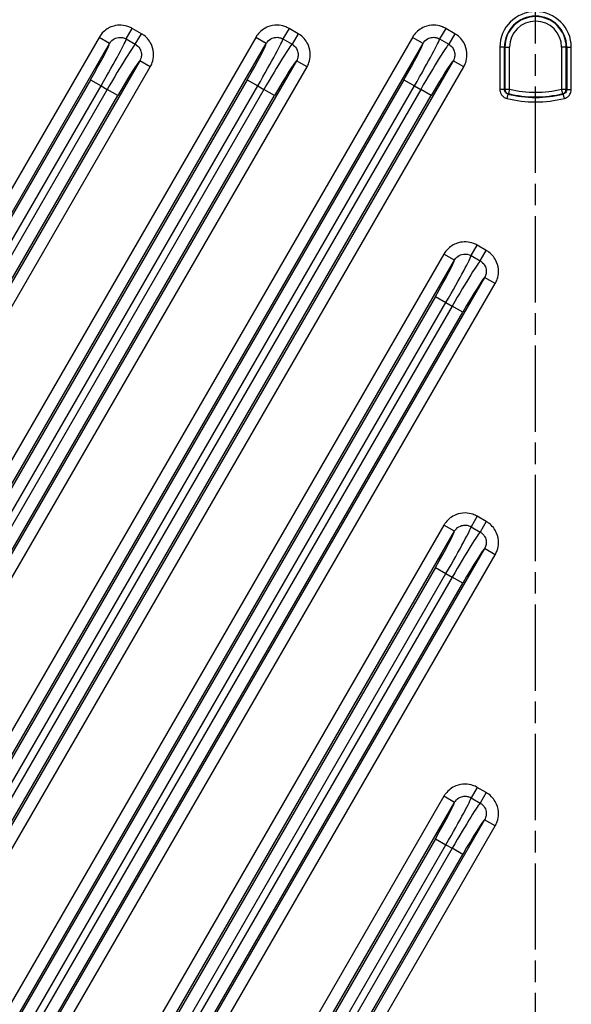
# Model space of a CAD drawing. Units: millimetres. Extents: x 1 to 840, y 1 to 593.
# Drawn here: x 637 to 673, y 227 to 292 of the extents above; entities that cross this region are included whole.
import ezdxf

# ---------------------------------------------------------------- set-up
doc = ezdxf.new("R2010")
doc.units = ezdxf.units.MM
doc.linetypes.add('CHAIN', pattern=[0.3543, 0.2362, -0.0295, 0.0591, -0.0295])
doc.linetypes.add('DASH_DOT', pattern=[0.37, 0.24, -0.06, 0.01, -0.06])
doc.layers.add('Mittellinie (ISO)', color=1, linetype='DASH_DOT', lineweight=25)
doc.layers.add('Sichtbar schmal (ISO)', color=1, linetype='Continuous', lineweight=25)

msp = doc.modelspace()

# ---------------------------------------------------------------- linework, layer by layer
at = {"layer": 'Mittellinie (ISO)', "linetype": 'CHAIN', "ltscale": 23.990969}
msp.add_line((670.7504993, 162.7179863), (670.7504993, 425.7179863), dxfattribs=at)
at = {"layer": 'Sichtbar schmal (ISO)'}
for p, q in [((643.9073645, 290.5119663), (644.3063898, 291.2030984)), ((644.901915, 290.8592717), (644.3063898, 291.2030984)), ((654.5832246, 291.2030984), (654.1841992, 290.5119663)), ((655.1787498, 290.8592717), (654.5832246, 291.2030984)), ((664.8600594, 291.2030984), (664.461034, 290.5119663)), ((665.4555846, 290.8592717), (664.8600594, 291.2030984)), ((642.1239728, 290.6163423), (622.2504993, 256.1944765)), ((652.4008076, 290.6163423), (622.2504993, 238.3944765)), ((662.6776424, 290.6163423), (622.2504993, 220.5944765)), ((642.8161337, 290.2167231), (642.1239728, 290.6163423)), ((643.9073645, 290.5119663), (644.5028897, 290.1681396)), ((644.5028897, 290.1681396), (644.901915, 290.8592717)), ((653.0929685, 290.2167231), (652.4008076, 290.6163423)), ((654.1841992, 290.5119663), (654.7797245, 290.1681396)), ((655.1787498, 290.8592717), (654.7797245, 290.1681396)), ((663.3698033, 290.2167231), (662.6776424, 290.6163423)), ((664.461034, 290.5119663), (665.0565593, 290.1681396)), ((665.4555846, 290.8592717), (665.0565593, 290.1681396)), ((622.9426602, 220.1948572), (663.3698033, 290.2167231)), ((622.9426602, 237.9948572), (653.0929685, 290.2167231)), ((622.9426602, 255.7948572), (642.8161337, 290.2167231)), ((668.7082287, 289.9679863), (668.4084115, 289.9679863)), ((668.4084115, 289.9679863), (668.4084115, 287.1882647)), ((668.7082287, 287.1882647), (668.7082287, 289.9679863)), ((668.7082287, 289.9679863), (668.7403887, 289.9679863)), ((668.7403887, 289.9679863), (669.0402059, 289.9679863)), ((668.7403887, 289.9679863), (668.7403887, 287.2134716)), ((669.0402059, 287.2134716), (669.0402059, 289.9679863)), ((672.7606099, 289.9679863), (672.4607926, 289.9679863)), ((672.4607926, 289.9679863), (672.4607926, 287.2134716)), ((672.7606099, 287.2134716), (672.7606099, 289.9679863)), ((672.7927698, 289.9679863), (672.7606099, 289.9679863)), ((672.7927698, 289.9679863), (672.7927698, 287.1882647)), ((672.7927698, 289.9679863), (673.0925871, 289.9679863)), ((673.0925871, 287.1882647), (673.0925871, 289.9679863)), ((665.3464865, 289.0754845), (621.5583384, 213.2321871)), ((655.0696517, 289.0754845), (621.5583384, 231.0321871)), ((644.7928169, 289.0754845), (621.5583384, 248.8321871)), ((645.4849778, 288.6758652), (644.7928169, 289.0754845)), ((655.7618126, 288.6758652), (655.0696517, 289.0754845)), ((666.0386474, 288.6758652), (665.3464865, 289.0754845)), ((622.2504993, 248.4325678), (645.4849778, 288.6758652)), ((622.2504993, 230.6325678), (655.7618126, 288.6758652)), ((622.2504993, 212.8325678), (666.0386474, 288.6758652)), ((641.5644362, 287.8330525), (610.0308047, 233.2152006)), ((651.841271, 287.8330525), (610.0308047, 215.4152006)), ((662.1181058, 287.8330525), (610.6203513, 198.6363253)), ((641.5644362, 287.8330525), (642.2565971, 287.4334332)), ((651.841271, 287.8330525), (652.5334319, 287.4334332)), ((662.1181058, 287.8330525), (662.8102667, 287.4334332)), ((610.7229656, 215.0155813), (652.5334319, 287.4334332)), ((610.7229656, 232.8155813), (642.2565971, 287.4334332)), ((652.9390203, 287.1992666), (611.1285541, 214.7814147)), ((642.6621856, 287.1992666), (611.1285541, 232.5814147)), ((611.3125122, 198.236706), (662.8102667, 287.4334332)), ((663.2158551, 287.1992666), (611.7181007, 198.0025394)), ((642.2565971, 287.4334332), (642.6621856, 287.1992666)), ((643.3543465, 286.7996473), (642.6621856, 287.1992666)), ((652.5334319, 287.4334332), (652.9390203, 287.1992666)), ((653.6311813, 286.7996473), (652.9390203, 287.1992666)), ((662.8102667, 287.4334332), (663.2158551, 287.1992666)), ((663.908016, 286.7996473), (663.2158551, 287.1992666)), ((668.7082287, 287.1882647), (668.4084115, 287.1882647)), ((668.7403887, 287.2134716), (669.0402059, 287.2134716)), ((669.0402059, 287.2134716), (668.9690888, 286.922211)), ((672.5319098, 286.922211), (672.4607926, 287.2134716)), ((672.4607926, 287.2134716), (672.7606099, 287.2134716)), ((672.7927698, 287.1882647), (673.0925871, 287.1882647)), ((611.820715, 214.3817955), (653.6311813, 286.7996473)), ((611.820715, 232.1817955), (643.3543465, 286.7996473)), ((612.4102616, 197.6029201), (663.908016, 286.7996473)), ((668.9359133, 286.8972539), (668.8637806, 286.6062432)), ((672.6372179, 286.6062432), (672.5650852, 286.8972539)), ((666.5232119, 276.283763), (666.9222372, 276.9748952)), ((667.5177624, 276.6310685), (666.9222372, 276.9748952)), ((664.7398202, 276.3881391), (622.2504993, 202.7944765)), ((665.4319811, 275.9885198), (664.7398202, 276.3881391)), ((666.5232119, 276.283763), (667.1187371, 275.9399364)), ((667.1187371, 275.9399364), (667.5177624, 276.6310685)), ((622.9426602, 202.3948572), (665.4319811, 275.9885198)), ((667.4086643, 274.8472812), (621.5583384, 195.4321871)), ((668.1008252, 274.4476619), (667.4086643, 274.8472812)), ((622.2504993, 195.0325678), (668.1008252, 274.4476619)), ((664.1802836, 273.6048493), (620.8971861, 198.6363253)), ((664.1802836, 273.6048493), (664.8724445, 273.20523)), ((621.589347, 198.236706), (664.8724445, 273.20523)), ((665.278033, 272.9710634), (621.9949355, 198.0025394)), ((664.8724445, 273.20523), (665.278033, 272.9710634)), ((665.9701939, 272.5714441), (665.278033, 272.9710634)), ((622.6870964, 197.6029201), (665.9701939, 272.5714441)), ((666.9222372, 259.1748952), (666.5232119, 258.483763)), ((667.5177624, 258.8310685), (666.9222372, 259.1748952)), ((667.5177624, 258.8310685), (667.1187371, 258.1399364)), ((664.7398202, 258.5881391), (629.0433895, 196.7601075)), ((629.7355504, 196.3604882), (665.4319811, 258.1885198)), ((665.4319811, 258.1885198), (664.7398202, 258.5881391)), ((666.5232119, 258.483763), (667.1187371, 258.1399364)), ((667.4086643, 257.0472812), (631.7122336, 195.2192496)), ((668.1008252, 256.6476619), (667.4086643, 257.0472812)), ((632.4043945, 194.8196303), (668.1008252, 256.6476619)), ((664.1802836, 255.8048493), (631.1740209, 198.6363253)), ((631.8661818, 198.236706), (664.8724445, 255.40523)), ((664.1802836, 255.8048493), (664.8724445, 255.40523)), ((664.8724445, 255.40523), (665.278033, 255.1710634)), ((665.278033, 255.1710634), (632.2717702, 198.0025394)), ((632.9639312, 197.6029201), (665.9701939, 254.7714441)), ((665.9701939, 254.7714441), (665.278033, 255.1710634)), ((666.9222372, 241.3748952), (666.5232119, 240.683763)), ((667.5177624, 241.0310685), (666.9222372, 241.3748952)), ((664.7398202, 240.7881391), (639.3202243, 196.7601075)), ((665.4319811, 240.3885198), (664.7398202, 240.7881391)), ((666.5232119, 240.683763), (667.1187371, 240.3399364)), ((667.5177624, 241.0310685), (667.1187371, 240.3399364)), ((640.0123852, 196.3604882), (665.4319811, 240.3885198)), ((667.4086643, 239.2472812), (641.9890684, 195.2192496)), ((668.1008252, 238.8476619), (667.4086643, 239.2472812)), ((642.6812293, 194.8196303), (668.1008252, 238.8476619)), ((664.1802836, 238.0048493), (641.4508557, 198.6363253)), ((664.1802836, 238.0048493), (664.8724445, 237.60523)), ((642.1430166, 198.236706), (664.8724445, 237.60523)), ((665.278033, 237.3710634), (642.548605, 198.0025394)), ((664.8724445, 237.60523), (665.278033, 237.3710634)), ((665.9701939, 236.9714441), (665.278033, 237.3710634)), ((643.2407659, 197.6029201), (665.9701939, 236.9714441))]:
    msp.add_line(p, q, dxfattribs=at)
for centre, radius, start, end in [((670.7504993, 289.9679863), 2.3420878, 0, 180), ((670.7504993, 289.9679863), 2.0422705, 0, 180), ((670.7504993, 289.9679863), 2.0101106, 0, 180), ((670.7504993, 289.9679863), 1.7102934, 0, 180), ((670.7504993, 294.2179863), 7.2102934, 256.278562825, 283.721437175), ((670.7504993, 294.2179863), 7.8420878, 256.078704414, 283.921295586), ((670.7504993, 294.2179863), 7.5422705, 256.078704414, 283.921295586), ((670.7504993, 294.2179863), 7.5101106, 256.278562825, 283.721437175)]:
    msp.add_arc(centre, radius, start, end, dxfattribs=at)
for centre, major_axis, ratio, start_param, end_param in [((642.1545061, 287.4923755), (1.75, 3.0310889), 0.0336812988, 4.7123889804, 6.2133611425), ((652.4313409, 287.4923755), (1.75, 3.0310889), 0.0336812988, 4.7123889804, 6.2133611426), ((662.7081757, 287.4923755), (1.75, 3.0310889), 0.0336812988, 4.7123889804, 6.2133611425), ((641.4623452, 287.8919948), (-1.35, -2.3382686), 0.0436609429, 1.5707963268, 3.0562264234), ((642.7642766, 287.1403244), (-1.75, -3.0310889), 0.0336812988, 3.2114168183, 4.7123889804), ((651.73918, 287.8919948), (-1.35, -2.3382686), 0.0436609429, 1.5707963268, 3.0562264234), ((653.0411114, 287.1403244), (-1.75, -3.0310889), 0.0336812988, 3.2114168183, 4.7123889804), ((662.0160148, 287.8919948), (-1.35, -2.3382686), 0.0436609429, 1.5707963268, 3.0562264234), ((663.3179461, 287.1403244), (-1.75, -3.0310889), 0.0336812988, 3.2114168184, 4.7123889804), ((643.4564375, 286.7407051), (1.35, 2.3382686), 0.0436609429, 0.0853662302, 1.5707963268), ((653.7332723, 286.7407051), (1.35, 2.3382686), 0.0436609429, 0.0853662302, 1.5707963268), ((664.0101071, 286.7407051), (1.35, 2.3382686), 0.0436609429, 0.0853662303, 1.5707963268), ((669.0402059, 287.2134716), (0.1852726, -0.2359535), 0.9990157949, 4.047211183, 5.3775667778), ((672.4607926, 287.2134716), (0.1852726, 0.2359535), 0.9990157949, 4.047211183, 5.3775667778), ((664.7703535, 273.2641723), (1.75, 3.0310889), 0.0336812988, 4.7123889804, 6.2133611425), ((664.0781926, 273.6637916), (-1.35, -2.3382686), 0.0436609429, 1.5707963268, 3.0562264234), ((665.380124, 272.9121211), (-1.75, -3.0310889), 0.0336812988, 3.2114168184, 4.7123889804), ((666.0722849, 272.5125018), (1.35, 2.3382686), 0.0436609429, 0.0853662303, 1.5707963268), ((664.0781926, 255.8637916), (-1.35, -2.3382686), 0.0436609429, 1.5707963268, 3.0562264234), ((664.7703535, 255.4641723), (1.75, 3.0310889), 0.0336812988, 4.7123889804, 6.2133611425), ((665.380124, 255.1121211), (-1.75, -3.0310889), 0.0336812988, 3.2114168183, 4.7123889804), ((666.0722849, 254.7125018), (1.35, 2.3382686), 0.0436609429, 0.0853662302, 1.5707963268), ((664.7703535, 237.6641723), (1.75, 3.0310889), 0.0336812988, 4.7123889804, 6.2133611425), ((664.0781926, 238.0637916), (-1.35, -2.3382686), 0.0436609429, 1.5707963268, 3.0562264234), ((665.380124, 237.3121211), (-1.75, -3.0310889), 0.0336812988, 3.2114168184, 4.7123889804), ((666.0722849, 236.9125018), (1.35, 2.3382686), 0.0436609429, 0.0853662303, 1.5707963268)]:
    msp.add_ellipse(centre, major_axis=major_axis, ratio=ratio, start_param=start_param, end_param=end_param, dxfattribs=at)
for points, knots in [([(644.3063898, 291.2030984), (644.2309328, 291.2466635), (644.1519034, 291.2840443), (643.7584912, 291.4321029), (643.409504, 291.4484422), (642.8408383, 291.2931646), (642.6103977, 291.1649945), (642.3050266, 290.881753), (642.2040658, 290.7550675), (642.1239728, 290.6163423)], [0, 0, 0, 0, 0.02613904615, 0.02613904615, 0.12609508828, 0.12609508828, 0.20298435146, 0.20298435146, 0.25104014094, 0.25104014094, 0.25104014094, 0.25104014094]), ([(654.5832246, 291.2030984), (654.4933999, 291.2549587), (654.3985068, 291.2980476), (654.1432547, 291.3851277), (653.9777954, 291.4140113), (653.5961335, 291.4204088), (653.3797781, 291.3796626), (652.9206057, 291.1914907), (652.6901386, 291.0153334), (652.4758114, 290.7368627), (652.4362764, 290.6777761), (652.4008076, 290.6163423)], [0, 0, 0, 0, 0.03111616223, 0.03111616223, 0.0809020218, 0.0809020218, 0.14562363924, 0.14562363924, 0.22976174191, 0.22976174191, 0.25104301678, 0.25104301678, 0.25104301678, 0.25104301678]), ([(664.8600594, 291.2030984), (664.7702347, 291.2549587), (664.6753416, 291.2980476), (664.4200895, 291.3851277), (664.2546301, 291.4140113), (663.8729683, 291.4204088), (663.6566129, 291.3796626), (663.1974404, 291.1914907), (662.9669734, 291.0153334), (662.7526462, 290.7368627), (662.7131112, 290.6777761), (662.6776424, 290.6163423)], [0, 0, 0, 0, 0.03111616223, 0.03111616223, 0.0809020218, 0.0809020218, 0.14562363924, 0.14562363924, 0.22976174191, 0.22976174191, 0.25104301678, 0.25104301678, 0.25104301678, 0.25104301678]), ([(642.8161337, 290.2167231), (642.856214, 290.2867372), (642.9066962, 290.3505276), (643.0593723, 290.4930176), (643.1745733, 290.5573515), (643.4588897, 290.6352492), (643.6333912, 290.62699), (643.8301142, 290.5526208), (643.8696326, 290.5338466), (643.9073645, 290.5119663)], [-0.25104014094, -0.25104014094, -0.25104014094, -0.25104014094, -0.20298435146, -0.20298435146, -0.12609508828, -0.12609508828, -0.02613904615, -0.02613904615, 0, 0, 0, 0]), ([(645.4849778, 288.6758652), (645.5372222, 288.7663551), (645.5806312, 288.8619505), (645.6682867, 289.1191184), (645.6972639, 289.2858431), (645.7030703, 289.6703418), (645.6613893, 289.8882428), (645.4697462, 290.3499599), (645.2906422, 290.581117), (645.0129555, 290.7905398), (644.958436, 290.8266393), (644.901915, 290.8592717)], [0, 0, 0, 0, 0.0313466218, 0.0313466218, 0.08150121669, 0.08150121669, 0.14670219004, 0.14670219004, 0.2314634554, 0.2314634554, 0.2510428984, 0.2510428984, 0.2510428984, 0.2510428984]), ([(653.0929685, 290.2167231), (653.1107179, 290.2477285), (653.1304937, 290.2775195), (653.2376804, 290.4178264), (653.352886, 290.5062985), (653.5824512, 290.6007604), (653.690625, 290.6211785), (653.8814602, 290.6179156), (653.9641952, 290.6033964), (654.0918319, 290.5596538), (654.1392829, 290.5380128), (654.1841992, 290.5119663)], [-0.25104301678, -0.25104301678, -0.25104301678, -0.25104301678, -0.22976174191, -0.22976174191, -0.14562363924, -0.14562363924, -0.0809020218, -0.0809020218, -0.03111616223, -0.03111616223, 0, 0, 0, 0]), ([(655.7618126, 288.6758652), (655.814057, 288.7663551), (655.857466, 288.8619505), (655.9451215, 289.1191184), (655.9740987, 289.285843), (655.9799051, 289.6703419), (655.9382243, 289.8882425), (655.7465803, 290.3499614), (655.567473, 290.5811252), (655.2897754, 290.7905498), (655.2352628, 290.8266439), (655.1787498, 290.8592717)], [0, 0, 0, 0, 0.0313466218, 0.0313466218, 0.08150121669, 0.08150121669, 0.14670219004, 0.14670219004, 0.2314634554, 0.2314634554, 0.25104014094, 0.25104014094, 0.25104014094, 0.25104014094]), ([(663.3698033, 290.2167231), (663.3875527, 290.2477285), (663.4073285, 290.2775195), (663.5145152, 290.4178264), (663.6297208, 290.5062985), (663.859286, 290.6007604), (663.9674598, 290.6211785), (664.158295, 290.6179156), (664.24103, 290.6033964), (664.3686667, 290.5596538), (664.4161177, 290.5380128), (664.461034, 290.5119663)], [-0.25104301678, -0.25104301678, -0.25104301678, -0.25104301678, -0.22976174191, -0.22976174191, -0.14562363924, -0.14562363924, -0.0809020218, -0.0809020218, -0.03111616223, -0.03111616223, 0, 0, 0, 0]), ([(666.0386474, 288.6758652), (666.0908918, 288.7663551), (666.1343008, 288.8619505), (666.2219563, 289.1191184), (666.2509335, 289.285843), (666.2567399, 289.6703419), (666.2150591, 289.8882425), (666.0234151, 290.3499614), (665.8443078, 290.5811252), (665.5666102, 290.7905498), (665.5120976, 290.8266439), (665.4555846, 290.8592717)], [0, 0, 0, 0, 0.0313466218, 0.0313466218, 0.08150121669, 0.08150121669, 0.14670219004, 0.14670219004, 0.2314634554, 0.2314634554, 0.25104014094, 0.25104014094, 0.25104014094, 0.25104014094]), ([(644.5028897, 290.1681396), (644.5312149, 290.1518579), (644.5585326, 290.1338384), (644.6976499, 290.0292687), (644.787307, 289.9137397), (644.8830702, 289.6828526), (644.9038037, 289.5738512), (644.9004833, 289.3813834), (644.8857372, 289.2978836), (644.8412886, 289.168934), (644.8192962, 289.120961), (644.7928169, 289.0754845)], [-0.2510428984, -0.2510428984, -0.2510428984, -0.2510428984, -0.2314634554, -0.2314634554, -0.14670219004, -0.14670219004, -0.08150121669, -0.08150121669, -0.0313466218, -0.0313466218, 0, 0, 0, 0]), ([(654.7797245, 290.1681396), (654.8080457, 290.1518602), (654.83536, 290.1338434), (654.9744827, 290.0292728), (655.0641414, 289.9137405), (655.1599051, 289.6828524), (655.1806385, 289.5738513), (655.1773181, 289.3813834), (655.162572, 289.2978836), (655.1181234, 289.168934), (655.0961309, 289.120961), (655.0696517, 289.0754845)], [-0.25104014094, -0.25104014094, -0.25104014094, -0.25104014094, -0.2314634554, -0.2314634554, -0.14670219004, -0.14670219004, -0.08150121669, -0.08150121669, -0.0313466218, -0.0313466218, 0, 0, 0, 0]), ([(665.0565593, 290.1681396), (665.0848805, 290.1518602), (665.1121947, 290.1338434), (665.2513175, 290.0292728), (665.3409762, 289.9137405), (665.4367399, 289.6828524), (665.4574732, 289.5738513), (665.4541529, 289.3813834), (665.4394068, 289.2978836), (665.3949581, 289.168934), (665.3729657, 289.120961), (665.3464865, 289.0754845)], [-0.25104014094, -0.25104014094, -0.25104014094, -0.25104014094, -0.2314634554, -0.2314634554, -0.14670219004, -0.14670219004, -0.08150121669, -0.08150121669, -0.0313466218, -0.0313466218, 0, 0, 0, 0]), ([(668.4084115, 287.1882647), (668.4084115, 287.1493079), (668.4122171, 287.1103496), (668.431827, 287.0109693), (668.4535014, 286.9517248), (668.5230778, 286.8263693), (668.5769471, 286.7636316), (668.7067436, 286.6631971), (668.7831385, 286.6262319), (668.8637806, 286.6062432)], [0, 0, 0, 0, 0.011687049697, 0.011687049697, 0.030386329213, 0.030386329213, 0.054695392583, 0.054695392583, 0.079620135123, 0.079620135123, 0.079620135123, 0.079620135123]), ([(668.9359133, 286.8972539), (668.8955527, 286.9072174), (668.8573264, 286.9256773), (668.7923969, 286.9758702), (668.7654594, 287.0072368), (668.7306885, 287.0699281), (668.7198663, 287.0995621), (668.7100968, 287.14928), (668.7082102, 287.1687718), (668.7082287, 287.1882647)], [-0.079620135123, -0.079620135123, -0.079620135123, -0.079620135123, -0.054695392583, -0.054695392583, -0.030386329213, -0.030386329213, -0.011687049697, -0.011687049697, 0, 0, 0, 0]), ([(668.7403887, 287.2134716), (668.7350355, 287.2092682), (668.7296824, 287.2050687), (668.7243293, 287.2008729), (668.7189624, 287.1966664), (668.7135956, 287.1924637), (668.7082287, 287.1882647)], [-0.151130775157, -0.151130775157, -0.151130775157, -0.151130775157, -0.10509740647, -0.10509740647, -0.10509740647, -0.0589462008, -0.0589462008, -0.0589462008, -0.0589462008]), ([(672.7927698, 287.1882647), (672.7927984, 287.1582593), (672.788293, 287.1282584), (672.7653029, 287.0537456), (672.7399404, 287.0114099), (672.6676761, 286.9384082), (672.6182738, 286.910384), (672.5650852, 286.8972539)], [-0.079620135123, -0.079620135123, -0.079620135123, -0.079620135123, -0.061630324851, -0.061630324851, -0.032846628416, -0.032846628416, 0, 0, 0, 0]), ([(672.6372179, 286.6062432), (672.7434907, 286.632585), (672.8422286, 286.6886856), (672.9867205, 286.8347176), (673.0374642, 286.9193744), (673.0835302, 287.0683327), (673.0925871, 287.1282987), (673.0925871, 287.1882647)], [0, 0, 0, 0, 0.032846628416, 0.032846628416, 0.061630324851, 0.061630324851, 0.079620135123, 0.079620135123, 0.079620135123, 0.079620135123]), ([(672.7927698, 287.1882647), (672.7874217, 287.192449), (672.7820735, 287.1966371), (672.7767254, 287.200829), (672.7713536, 287.2050394), (672.7659817, 287.2092536), (672.7606099, 287.2134716)], [0.059079452596, 0.059079452596, 0.059079452596, 0.059079452596, 0.10506982115, 0.10506982115, 0.10506982115, 0.151264026953, 0.151264026953, 0.151264026953, 0.151264026953]), ([(668.9359133, 286.8972539), (668.9414489, 286.9014111), (668.9469848, 286.9055721), (668.9525211, 286.9097369), (668.9580433, 286.9138911), (668.9635658, 286.9180491), (668.9690888, 286.922211)], [0.0589462008, 0.0589462008, 0.0589462008, 0.0589462008, 0.10509740647, 0.10509740647, 0.10509740647, 0.151130775157, 0.151130775157, 0.151130775157, 0.151130775157]), ([(672.5319098, 286.922211), (672.537452, 286.9180346), (672.5429938, 286.913862), (672.5485353, 286.9096934), (672.5540523, 286.9055431), (672.559569, 286.9013966), (672.5650852, 286.8972539)], [-0.151264026953, -0.151264026953, -0.151264026953, -0.151264026953, -0.10506982115, -0.10506982115, -0.10506982115, -0.059079452596, -0.059079452596, -0.059079452596, -0.059079452596]), ([(666.9222372, 276.9748952), (666.8467803, 277.0184602), (666.7677508, 277.0558411), (666.3743386, 277.2038996), (666.0253514, 277.220239), (665.4566857, 277.0649614), (665.2262452, 276.9367913), (664.920874, 276.6535498), (664.8199132, 276.5268642), (664.7398202, 276.3881391)], [0, 0, 0, 0, 0.02613904615, 0.02613904615, 0.12609508828, 0.12609508828, 0.20298435146, 0.20298435146, 0.25104014094, 0.25104014094, 0.25104014094, 0.25104014094]), ([(665.4319811, 275.9885198), (665.4720614, 276.0585339), (665.5225436, 276.1223244), (665.6752198, 276.2648144), (665.7904207, 276.3291483), (666.0747371, 276.407046), (666.2492386, 276.3987868), (666.4459616, 276.3244175), (666.48548, 276.3056434), (666.5232119, 276.283763)], [-0.25104014094, -0.25104014094, -0.25104014094, -0.25104014094, -0.20298435146, -0.20298435146, -0.12609508828, -0.12609508828, -0.02613904615, -0.02613904615, 0, 0, 0, 0]), ([(668.1008252, 274.4476619), (668.1530696, 274.5381519), (668.1964786, 274.6337473), (668.2841341, 274.8909152), (668.3131113, 275.0576398), (668.3189177, 275.4421386), (668.2772367, 275.6600395), (668.0855936, 276.1217566), (667.9064896, 276.3529138), (667.6288029, 276.5623366), (667.5742834, 276.5984361), (667.5177624, 276.6310685)], [0, 0, 0, 0, 0.0313466218, 0.0313466218, 0.08150121669, 0.08150121669, 0.14670219004, 0.14670219004, 0.2314634554, 0.2314634554, 0.2510428984, 0.2510428984, 0.2510428984, 0.2510428984]), ([(667.1187371, 275.9399364), (667.1470623, 275.9236546), (667.17438, 275.9056352), (667.3134973, 275.8010655), (667.4031544, 275.6855365), (667.4989176, 275.4546493), (667.5196511, 275.345648), (667.5163307, 275.1531801), (667.5015846, 275.0696804), (667.457136, 274.9407308), (667.4351436, 274.8927578), (667.4086643, 274.8472812)], [-0.2510428984, -0.2510428984, -0.2510428984, -0.2510428984, -0.2314634554, -0.2314634554, -0.14670219004, -0.14670219004, -0.08150121669, -0.08150121669, -0.0313466218, -0.0313466218, 0, 0, 0, 0]), ([(666.9222372, 259.1748952), (666.8324126, 259.2267554), (666.7375194, 259.2698443), (666.4822673, 259.3569245), (666.316808, 259.3858081), (665.9351461, 259.3922055), (665.7187908, 259.3514594), (665.2596183, 259.1632875), (665.0291512, 258.9871302), (664.814824, 258.7086595), (664.775289, 258.6495729), (664.7398202, 258.5881391)], [0, 0, 0, 0, 0.03111616223, 0.03111616223, 0.0809020218, 0.0809020218, 0.14562363924, 0.14562363924, 0.22976174191, 0.22976174191, 0.25104301678, 0.25104301678, 0.25104301678, 0.25104301678]), ([(665.4319811, 258.1885198), (665.4497305, 258.2195252), (665.4695063, 258.2493162), (665.576693, 258.3896231), (665.6918986, 258.4780953), (665.9214638, 258.5725572), (666.0296376, 258.5929753), (666.2204729, 258.5897123), (666.3032078, 258.5751931), (666.4308445, 258.5314506), (666.4782955, 258.5098096), (666.5232119, 258.483763)], [-0.25104301678, -0.25104301678, -0.25104301678, -0.25104301678, -0.22976174191, -0.22976174191, -0.14562363924, -0.14562363924, -0.0809020218, -0.0809020218, -0.03111616223, -0.03111616223, 0, 0, 0, 0]), ([(668.1008252, 256.6476619), (668.1530696, 256.7381519), (668.1964786, 256.8337473), (668.2841341, 257.0909152), (668.3131113, 257.2576398), (668.3189177, 257.6421387), (668.2772369, 257.8600393), (668.0855929, 258.3217581), (667.9064857, 258.552922), (667.6287881, 258.7623466), (667.5742754, 258.7984407), (667.5177624, 258.8310685)], [0, 0, 0, 0, 0.0313466218, 0.0313466218, 0.08150121669, 0.08150121669, 0.14670219004, 0.14670219004, 0.2314634554, 0.2314634554, 0.25104014094, 0.25104014094, 0.25104014094, 0.25104014094]), ([(667.1187371, 258.1399364), (667.1470583, 258.1236569), (667.1743726, 258.1056402), (667.3134953, 258.0010696), (667.403154, 257.8855373), (667.4989177, 257.6546492), (667.5196511, 257.545648), (667.5163307, 257.3531801), (667.5015846, 257.2696804), (667.457136, 257.1407308), (667.4351436, 257.0927578), (667.4086643, 257.0472812)], [-0.25104014094, -0.25104014094, -0.25104014094, -0.25104014094, -0.2314634554, -0.2314634554, -0.14670219004, -0.14670219004, -0.08150121669, -0.08150121669, -0.0313466218, -0.0313466218, 0, 0, 0, 0]), ([(666.9222372, 241.3748952), (666.8324126, 241.4267554), (666.7375194, 241.4698443), (666.4822673, 241.5569245), (666.316808, 241.5858081), (665.9351461, 241.5922055), (665.7187908, 241.5514594), (665.2596183, 241.3632875), (665.0291512, 241.1871302), (664.814824, 240.9086595), (664.775289, 240.8495729), (664.7398202, 240.7881391)], [0, 0, 0, 0, 0.03111616223, 0.03111616223, 0.0809020218, 0.0809020218, 0.14562363924, 0.14562363924, 0.22976174191, 0.22976174191, 0.25104301678, 0.25104301678, 0.25104301678, 0.25104301678]), ([(665.4319811, 240.3885198), (665.4497305, 240.4195252), (665.4695063, 240.4493162), (665.576693, 240.5896231), (665.6918986, 240.6780953), (665.9214638, 240.7725572), (666.0296376, 240.7929753), (666.2204729, 240.7897123), (666.3032078, 240.7751931), (666.4308445, 240.7314506), (666.4782955, 240.7098096), (666.5232119, 240.683763)], [-0.25104301678, -0.25104301678, -0.25104301678, -0.25104301678, -0.22976174191, -0.22976174191, -0.14562363924, -0.14562363924, -0.0809020218, -0.0809020218, -0.03111616223, -0.03111616223, 0, 0, 0, 0]), ([(668.1008252, 238.8476619), (668.1530696, 238.9381519), (668.1964786, 239.0337473), (668.2841341, 239.2909152), (668.3131113, 239.4576398), (668.3189177, 239.8421387), (668.2772369, 240.0600393), (668.0855929, 240.5217581), (667.9064857, 240.752922), (667.6287881, 240.9623466), (667.5742754, 240.9984407), (667.5177624, 241.0310685)], [0, 0, 0, 0, 0.0313466218, 0.0313466218, 0.08150121669, 0.08150121669, 0.14670219004, 0.14670219004, 0.2314634554, 0.2314634554, 0.25104014094, 0.25104014094, 0.25104014094, 0.25104014094]), ([(667.1187371, 240.3399364), (667.1470583, 240.3236569), (667.1743726, 240.3056402), (667.3134953, 240.2010696), (667.403154, 240.0855373), (667.4989177, 239.8546492), (667.5196511, 239.745648), (667.5163307, 239.5531801), (667.5015846, 239.4696804), (667.457136, 239.3407308), (667.4351436, 239.2927578), (667.4086643, 239.2472812)], [-0.25104014094, -0.25104014094, -0.25104014094, -0.25104014094, -0.2314634554, -0.2314634554, -0.14670219004, -0.14670219004, -0.08150121669, -0.08150121669, -0.0313466218, -0.0313466218, 0, 0, 0, 0])]:
    msp.add_open_spline(points, degree=3, knots=knots, dxfattribs=at)

doc.saveas('drawing.dxf')
